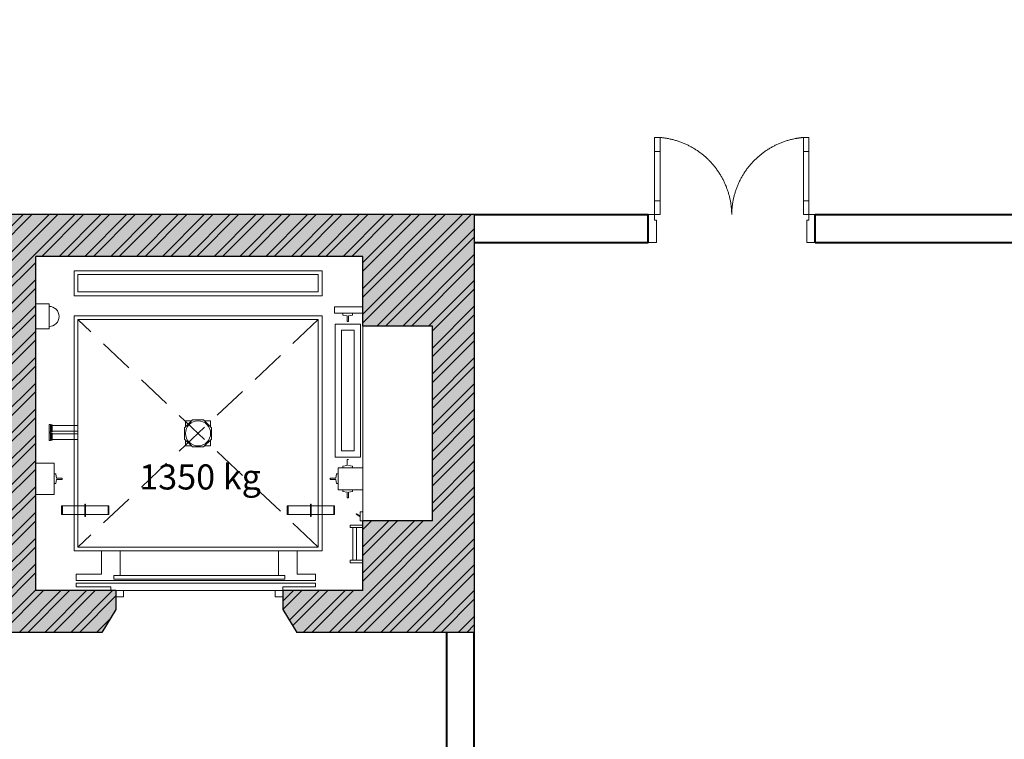
# Model space of a CAD drawing. Units: inches. Extents: x 221850 to 81886185, y -741419 to -410304.
# Drawn here: x 715150 to 722224, y -583076 to -577908 of the extents above; entities that cross this region are included whole.
import ezdxf
from ezdxf.enums import TextEntityAlignment as Align

# ---------------------------------------------------------------- set-up
doc = ezdxf.new("R2010")
doc.units = ezdxf.units.IN
doc.header["$LTSCALE"] = 1000
doc.header["$MEASUREMENT"] = 0
doc.linetypes.add('DASHED2', pattern=[0.375, 0.25, -0.125])
doc.linetypes.add('HIDDEN', pattern=[0.375, 0.25, -0.125])
for name, color, linetype, lineweight in [('Cot', 6, 'Continuous', 30), ('DOOR', 7, 'Continuous', 13), ('GLASS', 155, 'Continuous', 9), ('Hatch', 81, 'Continuous', 5), ('MANH', 8, 'Continuous', 9), ('TEXT', 7, 'Continuous', 20), ('TUONG', 31, 'Continuous', 40), ('VAT-LIEU', 251, 'Continuous', 9)]:
    doc.layers.add(name, color=color, linetype=linetype, lineweight=lineweight)
doc.styles.add('AVANTH-B', font='VHAVANB.ttf')

msp = doc.modelspace()

# ---------------------------------------------------------------- hatches: boundary and pattern name
at = {"layer": 'Hatch'}
h = msp.add_hatch(dxfattribs=at)
h.set_pattern_fill('ANSI32', color=251, scale=350, style=0)
h.set_pattern_definition([(45, (650240.9762557009, -1064290.308752236), (-92.80776503073436, 92.80776503073437), []), (45, (650302.8480989509, -1064290.308752236), (-92.80776503073436, 92.80776503073437), [])])
h.paths.add_polyline_path([(713527.776169706, -576293.1387491045), (713527.776169706, -576157.9999999949), (713487.7761697051, -576157.9999999948), (712452.776169707, -576157.9999999979), (712452.776169707, -576207.9999999948), (712452.776169706, -576293.1387491045), (712552.7761697061, -576457.9999999978), (713427.7761697059, -576457.9999999979)], flags=17)
h.paths.add_polyline_path([(711452.776169706, -576157.9999999979), (710965.276169706, -576157.9999999979), (710965.276169706, -574007.9999999998), (711145.1200539445, -574007.9999999998), (715015.276169704, -574007.9999999979), (715015.276169704, -574048.466050123), (715015.276169706, -576157.9999999979), (714527.7761697051, -576157.9999999979), (714527.7761697051, -576207.9999999966), (714527.776169706, -576293.1387491045), (714627.7761697061, -576457.9999999979), (716015.2761697059, -576457.9999999979), (716115.276169706, -576293.1387491042), (716115.276169706, -576157.9999999974), (715265.276169706, -576157.9999999974), (715265.276169706, -574007.9999999976), (717615.2761697059, -574007.9999999976), (717615.2761697059, -574507.9999999977), (718115.2761697059, -574507.9999999977), (718115.2761697059, -575657.9999999976), (717615.276169706, -575657.9999999976), (717615.276169706, -576157.9999999977), (717315.276169706, -576157.9999999974), (717315.276169706, -576267.9999999978), (717315.276169706, -576293.1387491041), (717415.2761697061, -576457.9999999974), (718415.276169706, -576457.9999999976), (718415.2761697059, -573707.9999999979), (710665.276169706, -573707.9999999978), (710665.276169706, -576457.9999999979), (711352.7761697059, -576457.9999999979), (711452.776169706, -576293.1387491045)])
h.paths.add_polyline_path([(718415.276169706, -579307.9999999981), (714627.7761697059, -579307.9999999977), (714527.776169706, -579472.8612508911), (714527.776169706, -579607.9999999977), (715015.2761697059, -579607.9999999977), (715015.276169706, -582007.999999998), (710965.276169706, -582007.9999999986), (710965.276169706, -579607.9999999977), (711452.776169707, -579607.9999999977), (711452.776169707, -579557.999999999), (711452.776169706, -579472.8612508911), (711352.7761697059, -579307.9999999977), (710665.276169706, -579307.9999999977), (710665.276169706, -582307.9999999977), (715740.2761697059, -582307.9999999978), (715840.276169706, -582143.1387491045), (715840.2761697059, -582007.9999999979), (715804.176169706, -582007.9999999978), (715265.276169706, -582007.9999999979), (715265.276169706, -579607.999999998), (717615.276169706, -579607.999999998), (717615.276169706, -580107.9999999979), (718115.276169706, -580107.9999999979), (718115.276169706, -581507.999999998), (717615.276169706, -581507.999999998), (717615.276169706, -582007.9999999979), (717040.2761697059, -582007.9999999979), (717040.276169706, -582053.1249999979), (717040.276169706, -582143.1387491045), (717140.276169706, -582307.999999998), (718415.276169706, -582307.999999998)])
h.paths.add_polyline_path([(713527.776169706, -579472.8612508911), (713427.7761697059, -579307.9999999977), (712552.776169706, -579307.9999999977), (712452.776169706, -579472.8612508911), (712452.776169706, -579608.0000000007), (712492.776169707, -579608.0000000008), (713527.7761697051, -579607.9999999977), (713527.7761697051, -579558.0000000008)], flags=17)
h = msp.add_hatch(dxfattribs=at)
h.set_pattern_fill('AR-CONC', color=251, scale=25, style=0)
h.set_pattern_definition([(49.99999999999999, (650240.9762557009, -1064290.308752236), (179.3150456501884, -15.68803374564878), [18.75, -206.25]), (355, (650240.9762557009, -1064290.308752236), (-34.68783340325, 188.048033425003), [15, -165]), (100.4514, (650255.9191757009, -1064291.616087236), (144.6273454285054, 172.3598855152384), [15.93504749999999, -175.2855279999998]), (46.18420000000001, (650240.9762557009, -1064240.308752236), (266.8102621564111, -41.37975358225452), [28.125, -309.375]), (96.63559999999998, (650263.2104419509, -1064243.757078986), (233.6656763871758, 243.5294677251104), [23.90257199999997, -262.9282499999995]), (351.1842, (650240.9762557009, -1064240.308752236), (233.6654862834068, 243.5296502313311), [22.5, -247.5]), (21, (650265.9762557009, -1064252.808752236), (149.2267630296154, -100.6547226663347), [18.75, -206.25]), (326.0000000000001, (650265.9762557009, -1064252.808752236), (60.82883298039543, 181.2875112617133), [15, -165]), (71.4514, (650278.4118139509, -1064261.196653736), (210.0556571453725, 80.6326241774881), [15.9350475, -175.285528]), (37.50000000000001, (650240.9762557009, -1064290.308752236), (3.039963829322667, 83.22346345782788), [0, -163, 0, -167.5, 0, -165.625]), (7.499999999999999, (650240.9762557009, -1064290.308752236), (65.76738436053715, 98.60292797059006), [0, -95.5, 0, -159.25, 0, -63.125]), (327.5, (650185.2262557009, -1064290.308752236), (133.4556090431023, -5.63871793359495), [0, -62.5, 0, -195, 0, -258.75]), (317.5, (650160.2262557009, -1064290.308752236), (145.7965423355966, 25.02624558307941), [0, -81.25, 0, -129.5, 0, -183.75])])
h.paths.add_polyline_path([(713527.776169706, -576157.9999999948), (713487.7761697051, -576157.9999999948), (712452.776169707, -576157.9999999979), (712452.776169707, -576207.9999999948), (712452.776169706, -576293.1387491045), (712552.7761697061, -576457.9999999978), (713427.7761697059, -576457.9999999979), (713527.776169706, -576293.1387491045)], flags=17)
h.paths.add_polyline_path([(716115.276169706, -576157.9999999974), (715265.276169706, -576157.9999999974), (715265.276169706, -574007.9999999976), (717615.2761697059, -574007.9999999976), (717615.2761697059, -574507.9999999977), (718115.2761697059, -574507.9999999977), (718115.2761697059, -575657.9999999976), (717615.276169706, -575657.9999999976), (717615.276169706, -576157.9999999977), (717315.276169706, -576157.9999999974), (717315.276169706, -576267.9999999978), (717315.276169706, -576293.1387491041), (717415.2761697061, -576457.9999999974), (718415.276169706, -576457.9999999976), (718415.2761697059, -573707.9999999979), (710665.276169706, -573707.9999999978), (710665.276169706, -576457.9999999979), (711352.7761697059, -576457.9999999979), (711452.776169706, -576293.1387491045), (711452.776169706, -576157.9999999979), (710965.276169706, -576157.9999999979), (710965.276169706, -574007.9999999998), (711145.1200539445, -574007.9999999998), (715015.276169704, -574007.9999999979), (715015.276169704, -574048.466050123), (715015.276169706, -576157.9999999979), (714527.7761697051, -576157.9999999979), (714527.7761697051, -576207.9999999966), (714527.776169706, -576293.1387491045), (714627.7761697061, -576457.9999999979), (716015.2761697059, -576457.9999999979), (716115.276169706, -576293.1387491042)])
h.paths.add_polyline_path([(718415.276169706, -579307.9999999984), (714627.7761697059, -579307.9999999978), (714527.776169706, -579472.8612508911), (714527.776169706, -579607.9999999977), (715015.276169706, -579607.9999999976), (715015.276169706, -582007.9999999981), (710965.276169706, -582007.9999999985), (710965.276169706, -579607.9999999977), (711452.776169707, -579607.9999999977), (711452.776169707, -579557.999999999), (711452.776169706, -579472.8612508911), (711352.7761697059, -579307.9999999977), (710665.276169706, -579307.9999999977), (710665.276169706, -582307.9999999977), (715740.2761697059, -582307.9999999978), (715840.276169706, -582143.1387491045), (715840.2761697059, -582007.9999999979), (715804.176169706, -582007.9999999978), (715265.276169706, -582007.9999999979), (715265.276169706, -579607.999999998), (717615.276169706, -579607.999999998), (717615.276169706, -580107.9999999979), (718115.276169706, -580107.9999999979), (718115.276169706, -581507.999999998), (717615.276169706, -581507.999999998), (717615.276169706, -582007.9999999979), (717040.2761697059, -582007.9999999979), (717040.276169706, -582053.1249999979), (717040.276169706, -582143.1387491045), (717140.276169706, -582307.999999998), (718415.276169706, -582307.999999998)])
h.paths.add_polyline_path([(713427.7761697059, -579307.9999999977), (712552.776169706, -579307.9999999977), (712452.776169706, -579472.8612508911), (712452.776169706, -579608.0000000007), (712492.776169707, -579608.0000000008), (713527.7761697051, -579607.9999999977), (713527.7761697051, -579558.0000000008), (713527.776169706, -579472.8612508911)])

# ---------------------------------------------------------------- linework, layer by layer
at = {"layer": 'Cot', "linetype": 'Continuous'}
for p, q in [((718415.276169706, -579307.9999999983), (714627.7761697059, -579307.9999999978)), ((718415.276169706, -579307.9999999983), (718415.276169706, -582307.9999999978)), ((715265.276169706, -582007.999999998), (715265.276169706, -579607.9999999978)), ((717615.276169706, -579607.9999999979), (715265.276169706, -579607.9999999979)), ((717615.276169706, -580107.9999999979), (717615.276169706, -579607.9999999979)), ((718115.276169706, -580107.9999999979), (717615.276169706, -580107.9999999979)), ((718115.276169706, -581507.999999998), (718115.276169706, -580107.9999999979)), ((717615.276169706, -582007.9999999979), (717615.276169706, -581507.999999998)), ((718115.276169706, -581507.999999998), (717615.276169706, -581507.999999998)), ((715840.2761697059, -582007.9999999979), (715265.276169706, -582007.999999998)), ((715840.2761697059, -582007.9999999979), (715840.276169706, -582143.1387491045)), ((717040.276169706, -582007.999999998), (717040.276169706, -582143.1387491045)), ((717615.276169706, -582007.9999999979), (717040.276169706, -582007.9999999979)), ((715840.276169706, -582143.1387491045), (715740.2761697059, -582307.9999999977)), ((717040.276169706, -582143.1387491045), (717140.276169706, -582307.999999998)), ((715740.2761697059, -582307.9999999977), (710665.276169706, -582307.9999999978)), ((718415.276169706, -582307.999999998), (717140.276169706, -582307.999999998))]:
    msp.add_line(p, q, dxfattribs=at)
at = {"layer": 'DOOR'}
for points in [[(719750.3850953109, -578853.9307362514), (719750.3850953106, -578753.9307362514), (719710.3850953106, -578753.9307362514), (719710.3850953109, -578853.9307362514)], [(720780.3850953148, -578853.9307362514), (720780.385095315, -578753.9307362514), (720820.385095315, -578753.9307362514), (720820.3850953148, -578853.9307362514)], [(719750.3850953116, -579308.0000000482), (719750.3850953113, -579208.0000000482), (719710.3850953113, -579208.0000000482), (719710.3850953116, -579308.0000000482)], [(720780.3850953141, -579308.0000000482), (720780.3850953144, -579208.0000000482), (720820.3850953144, -579208.0000000482), (720820.3850953141, -579308.0000000482)]]:
    msp.add_lwpolyline(points, close=True, dxfattribs=at)
for points in [[(719665.3850953118, -579508.0000000487), (719725.3850953118, -579508.0000000482), (719725.3850953116, -579348.0000000482), (719710.3850953116, -579348.0000000482), (719710.3850953116, -579308.0000000482), (719665.3850953116, -579308.0000000487)], [(720865.3850953139, -579508.0000000487), (720805.3850953139, -579508.0000000482), (720805.3850953141, -579348.0000000482), (720820.3850953141, -579348.0000000482), (720820.3850953141, -579308.0000000482), (720865.3850953141, -579308.0000000487)]]:
    msp.add_lwpolyline(points, dxfattribs=at)
at = {"layer": 'GLASS', "lineweight": 0}
for p, q in [((719710.3850953116, -579208.0000000482), (719710.3850953109, -578853.9307362514)), ((719750.3850953109, -578853.9307362514), (719750.3850953116, -579208.0000000482)), ((720780.3850953148, -578853.9307362514), (720780.3850953141, -579208.0000000482)), ((720820.3850953141, -579208.0000000482), (720820.3850953148, -578853.9307362514))]:
    msp.add_line(p, q, dxfattribs=at)
at = {"layer": 'MANH', "linetype": 'DASHED2'}
for p, q in [((717294.8886697056, -580061.6736976606), (715567.4181879677, -581696.6374999977)), ((717294.8886697056, -581696.6374999977), (715567.4181879673, -580061.6736976606))]:
    msp.add_line(p, q, dxfattribs=at)
at = {"layer": 'MANH'}
for p, q in [((717416.7261697055, -580093.5493468796), (717597.2261697055, -580093.5493468796)), ((717416.7261697055, -581048.9291882792), (717416.7261697055, -580093.5493468796)), ((717416.7261697052, -580093.5493468796), (717597.2261697052, -580093.5493468796)), ((717416.7261697052, -581048.9291882792), (717416.7261697052, -580093.5493468796)), ((717461.8511697055, -580138.6743468796), (717552.1011697055, -580138.6743468796)), ((717461.8511697055, -581003.8041882792), (717461.8511697055, -580138.6743468796)), ((717461.8511697052, -580138.6743468796), (717552.1011697052, -580138.6743468796)), ((717461.8511697052, -581003.8041882792), (717461.8511697052, -580138.6743468796)), ((717552.1011697055, -580138.6743468796), (717552.1011697055, -581003.8041882792)), ((717552.1011697052, -580138.6743468796), (717552.1011697052, -581003.8041882792)), ((717597.2261697055, -580093.5493468796), (717597.2261697055, -581048.9291882792)), ((717597.2261697052, -580093.5493468796), (717597.2261697052, -581048.9291882792)), ((717615.276169706, -581506.4567986788), (717615.276169706, -580107.9999999979)), ((717597.2261697055, -581048.9291882792), (717416.7261697055, -581048.9291882792)), ((717597.2261697052, -581048.9291882792), (717416.7261697052, -581048.9291882792)), ((717552.1011697055, -581003.8041882792), (717461.8511697055, -581003.8041882792)), ((717552.1011697052, -581003.8041882792), (717461.8511697052, -581003.8041882792)), ((717502.4636697056, -581067.7520018581), (717511.4886697056, -581067.7520018581)), ((717502.4636697058, -581108.8157518583), (717502.4636697056, -581067.7520018581)), ((717502.4636697051, -581067.7520018579), (717511.4886697051, -581067.7520018579)), ((717502.4636697053, -581108.8157518583), (717502.4636697051, -581067.7520018579)), ((717438.8374197062, -581125.9632518583), (717615.276169706, -581125.9632518583)), ((717438.8374197062, -581283.586748141), (717438.8374197062, -581125.9632518583)), ((717438.8374197057, -581125.9632518583), (717615.276169706, -581125.9632518583)), ((717438.8374197057, -581283.586748141), (717438.8374197057, -581125.9632518583)), ((717472.2299197055, -581113.3282518582), (717502.4636697058, -581108.8157518583)), ((717472.2299197051, -581113.3282518582), (717502.4636697053, -581108.8157518583)), ((717472.2299197055, -581125.9632518583), (717472.2299197055, -581113.3282518582)), ((717472.2299197051, -581125.9632518583), (717472.2299197051, -581113.3282518582)), ((717511.4886697058, -581108.8157518583), (717541.7224197059, -581113.3282518582)), ((717511.4886697053, -581108.8157518583), (717541.7224197056, -581113.3282518582)), ((717541.7224197059, -581113.3282518582), (717541.7224197059, -581125.9632518583)), ((717541.7224197056, -581113.3282518582), (717541.7224197056, -581125.9632518583)), ((717380.6261697055, -581200.262499999), (717380.6261697055, -581209.2874999989)), ((717421.6899197057, -581200.2624999993), (717380.6261697055, -581200.262499999)), ((717380.6261697052, -581200.262499999), (717380.6261697052, -581209.2874999989)), ((717421.6899197054, -581200.2624999993), (717380.6261697052, -581200.262499999)), ((717380.6261697055, -581209.2874999989), (717421.6899197057, -581209.2874999992)), ((717380.6261697052, -581209.2874999989), (717421.6899197054, -581209.2874999992)), ((717426.2024197058, -581170.028749999), (717421.6899197057, -581200.2624999993)), ((717426.2024197053, -581170.028749999), (717421.6899197054, -581200.2624999993)), ((717421.6899197057, -581209.2874999992), (717426.2024197058, -581239.5212499994)), ((717421.6899197054, -581209.2874999992), (717426.2024197053, -581239.5212499994)), ((717438.8374197057, -581170.028749999), (717426.2024197058, -581170.028749999)), ((717438.8374197053, -581170.028749999), (717426.2024197053, -581170.028749999)), ((717426.2024197058, -581239.5212499994), (717438.8374197057, -581239.5212499994)), ((717426.2024197053, -581239.5212499994), (717438.8374197053, -581239.5212499994)), ((717615.276169706, -581283.5867481411), (717438.8374197062, -581283.586748141)), ((717615.276169706, -581283.5867481411), (717438.8374197057, -581283.586748141)), ((717472.2299197055, -581283.586748141), (717472.2299197055, -581296.221748141)), ((717472.2299197051, -581283.586748141), (717472.2299197051, -581296.221748141)), ((717541.7224197059, -581296.221748141), (717541.7224197059, -581283.586748141)), ((717541.7224197056, -581296.221748141), (717541.7224197056, -581283.586748141)), ((717472.2299197055, -581296.221748141), (717502.4636697058, -581300.734248141)), ((717472.2299197051, -581296.221748141), (717502.4636697053, -581300.734248141)), ((717502.4636697058, -581300.734248141), (717502.4636697056, -581341.7979981414)), ((717502.4636697053, -581300.734248141), (717502.4636697051, -581341.7979981411)), ((717502.4636697056, -581341.7979981414), (717511.4886697056, -581341.7979981414)), ((717502.4636697051, -581341.7979981411), (717511.4886697051, -581341.7979981411)), ((717511.4886697058, -581300.734248141), (717541.7224197059, -581296.221748141)), ((717511.4886697053, -581300.734248141), (717541.7224197056, -581296.221748141)), ((717511.4886697056, -581341.7979981414), (717511.4886697058, -581300.734248141)), ((717511.4886697051, -581341.7979981411), (717511.4886697053, -581300.734248141)), ((715450.0494901168, -581461.0971280042), (715450.0494901168, -581399.702871995)), ((715450.0494901168, -581399.702871995), (715456.35163345, -581399.702871995)), ((715450.0494901172, -581461.0971280042), (715450.0494901172, -581399.702871995)), ((715450.0494901172, -581399.702871995), (715456.3516334505, -581399.702871995)), ((715456.35163345, -581399.702871995), (715456.35163345, -581461.0971280042)), ((715456.3516334505, -581399.702871995), (715456.3516334505, -581461.0971280042)), ((715456.35163345, -581461.0971280042), (715450.0494901168, -581461.0971280042)), ((715456.3516334505, -581461.0971280042), (715450.0494901172, -581461.0971280042)), ((717567.3855160957, -581460.0715455108), (717568.6473043459, -581457.973165234)), ((717567.3855160953, -581460.0715455106), (717568.6473043454, -581457.973165234)), ((717593.9832633589, -581476.0651789557), (717567.3855160957, -581460.0715455108)), ((717593.9832633585, -581476.0651789557), (717567.3855160953, -581460.0715455106)), ((717568.6473043459, -581457.973165234), (717595.2450516089, -581473.9667986791)), ((717568.6473043454, -581457.973165234), (717595.2450516084, -581473.9667986789)), ((717595.2450516089, -581473.9667986791), (717593.9832633589, -581476.0651789557)), ((717595.2450516084, -581473.9667986789), (717593.9832633585, -581476.0651789557)), ((717595.2450516089, -581441.4767986791), (717615.276169706, -581441.4767986789)), ((717595.2450516089, -581506.4567986791), (717595.2450516089, -581441.4767986791)), ((717595.2450516084, -581441.4767986789), (717615.276169706, -581441.4767986789)), ((717595.2450516084, -581506.4567986788), (717595.2450516084, -581441.4767986789)), ((717615.276169706, -581537.709798489), (717524.8500516091, -581537.7097984892)), ((717524.8500516091, -581537.7097984892), (717524.8500516091, -581555.7597984892)), ((717615.276169706, -581537.709798489), (717524.8500516086, -581537.709798489)), ((717524.8500516086, -581537.709798489), (717524.8500516086, -581555.759798489)), ((717524.8500516091, -581555.7597984892), (717615.276169706, -581555.759798489)), ((717524.8500516086, -581555.759798489), (717615.276169706, -581555.759798489)), ((717542.900051609, -581790.4097984892), (717542.900051609, -581555.7597984892)), ((717542.900051609, -581555.7597984892), (717569.9750516091, -581555.7597984892)), ((717542.9000516087, -581790.409798489), (717542.9000516087, -581555.759798489)), ((717542.9000516087, -581555.759798489), (717569.9750516086, -581555.759798489)), ((717569.9750516091, -581555.7597984892), (717569.9750516091, -581790.4097984892)), ((717569.9750516086, -581555.759798489), (717569.9750516086, -581790.409798489)), ((717615.276169706, -581506.4567986788), (717595.2450516089, -581506.4567986791)), ((717615.276169706, -581506.4567986788), (717595.2450516084, -581506.4567986788)), ((715736.312551611, -581890.6749999976), (715736.312551611, -581723.7124999978)), ((715871.8636697077, -581899.6999999976), (715871.8636697077, -581723.7124999978)), ((715871.8636697081, -581899.6999999976), (715871.8636697081, -581723.7124999978)), ((717008.6886697054, -581899.699999996), (717008.6886697054, -581723.712499996)), ((717008.6886697058, -581899.699999996), (717008.6886697058, -581723.712499996)), ((717144.2397878029, -581890.6749999957), (717144.2397878029, -581723.712499996)), ((717524.8500516091, -581790.4097984892), (717615.276169706, -581790.409798489)), ((717524.8500516091, -581808.4597984892), (717524.8500516091, -581790.4097984892)), ((717524.8500516086, -581790.409798489), (717615.276169706, -581790.409798489)), ((717524.8500516086, -581808.459798489), (717524.8500516086, -581790.409798489)), ((717615.276169706, -581808.459798489), (717524.8500516091, -581808.4597984892)), ((717615.276169706, -581808.459798489), (717524.8500516086, -581808.459798489)), ((717569.9750516091, -581790.4097984892), (717542.900051609, -581790.4097984892)), ((717569.9750516086, -581790.409798489), (717542.9000516087, -581790.409798489)), ((715556.5375516106, -581890.6749999978), (715736.3125516105, -581890.6749999978)), ((715556.5375516106, -581935.7999999978), (715556.5375516106, -581890.6749999978)), ((715556.537551611, -581890.6749999976), (715736.312551611, -581890.6749999976)), ((715556.537551611, -581935.7999999976), (715556.537551611, -581890.6749999976)), ((717008.6886697054, -581899.6999999958), (715871.8636697077, -581899.6999999979)), ((717008.6886697058, -581899.6999999958), (715871.8636697081, -581899.6999999976)), ((717274.0147878033, -581890.674999996), (717144.2397878024, -581890.674999996)), ((717274.0147878038, -581890.6749999957), (717144.2397878029, -581890.6749999957)), ((717274.0147878033, -581935.799999996), (717274.0147878033, -581890.674999996)), ((717274.0147878038, -581935.7999999957), (717274.0147878038, -581890.6749999957)), ((717274.0147878033, -581935.799999996), (715556.5375516106, -581935.7999999978)), ((717274.0147878038, -581935.7999999957), (715556.537551611, -581935.7999999976)), ((715556.5375516106, -581980.9249999989), (715556.5375516106, -581953.8499999989)), ((717274.0147878033, -581953.8499999971), (715556.5375516106, -581953.8499999989)), ((715556.537551611, -581980.9249999989), (715556.537551611, -581953.8499999987)), ((717274.0147878038, -581953.8499999968), (715556.537551611, -581953.8499999989)), ((715556.5375516106, -581980.9249999989), (715804.1761697056, -581980.9249999981)), ((715556.537551611, -581980.9249999989), (715804.176169706, -581980.9249999978)), ((715804.1761697056, -581980.9249999981), (715804.1761697056, -582007.999999998)), ((715804.176169706, -581980.9249999978), (715804.176169706, -582007.9999999978)), ((717274.0147878033, -581980.924999997), (717040.2761697056, -581980.9249999978)), ((717040.2761697056, -581980.9249999978), (717040.2761697056, -582007.9999999979)), ((717274.0147878038, -581980.924999997), (717040.276169706, -581980.9249999978)), ((717040.276169706, -581980.9249999978), (717040.276169706, -582007.9999999979)), ((717274.0147878033, -581980.924999997), (717274.0147878033, -581953.8499999971)), ((717274.0147878038, -581980.924999997), (717274.0147878038, -581953.8499999968)), ((715804.1761697056, -582007.999999998), (715849.3011697056, -582007.999999998)), ((715804.176169706, -582007.9999999978), (715849.301169706, -582007.9999999978)), ((715840.2761697053, -582007.9999999987), (717040.2761697058, -582007.9999999979)), ((715894.4261697056, -582007.999999998), (716986.1261697052, -582007.9999999979)), ((715894.426169706, -582007.9999999978), (716986.1261697055, -582007.9999999979)), ((715894.426169706, -582007.9999999978), (716986.1261697055, -582007.9999999979))]:
    msp.add_line(p, q, dxfattribs=at)
for points in [[(715540.3431879673, -579711.3494325617), (715540.3431879673, -579890.3884952412), (717321.9636697056, -579890.3884952412), (717321.9636697056, -579711.3494325617)], [(715567.4181879673, -579738.4244325617), (715567.4181879673, -579863.3134952411), (717294.8886697056, -579863.3134952411), (717294.8886697056, -579738.4244325617)], [(715265.2761697064, -579948.8611976613), (715265.2761697064, -580129.3611976613), (715360.5183644128, -580129.3611976614), (715360.5183644128, -579948.8611976614)], [(715265.276169706, -579948.8611976613), (715265.276169706, -580129.3611976613), (715360.5183644125, -580129.3611976613), (715360.5183644125, -579948.8611976613)], [(717412.389787802, -580016.5152833005), (717412.389787802, -579970.8645205053), (717615.2761697064, -579970.8645205053), (717615.2761697064, -580016.5152833005)], [(717412.3897878017, -580016.5152833005), (717412.3897878017, -579970.8645205053), (717615.276169706, -579970.8645205053), (717615.276169706, -580016.5152833005)], [(715540.3431879673, -580034.5986976606), (717321.9636697056, -580034.5986976606), (717321.9636697056, -581723.7124999977), (715540.3431879673, -581723.7124999977)], [(715540.3431879677, -580034.5986976606), (717321.963669706, -580034.5986976606), (717321.963669706, -581723.7124999977), (715540.3431879677, -581723.7124999977)], [(715567.4181879673, -580061.6736976606), (717294.8886697056, -580061.6736976606), (717294.8886697056, -581696.6374999977), (715567.4181879673, -581696.6374999977)], [(715567.4181879677, -580061.6736976606), (717294.888669706, -580061.6736976606), (717294.888669706, -581696.6374999977), (715567.4181879677, -581696.6374999977)], [(716390.8950568317, -580976.3479065214), (716333.9611211438, -580919.4139708336), (716333.9611211438, -580838.8972268247), (716390.8950568317, -580781.9632911369), (716471.4118008406, -580781.9632911369), (716528.3457365285, -580838.8972268247), (716528.3457365285, -580919.4139708336), (716471.4118008406, -580976.3479065214)], [(716390.8950568321, -580976.3479065214), (716333.9611211442, -580919.4139708336), (716333.9611211442, -580838.8972268247), (716390.8950568321, -580781.9632911367), (716471.4118008411, -580781.9632911367), (716528.3457365289, -580838.8972268247), (716528.3457365289, -580919.4139708336), (716471.4118008411, -580976.3479065214)], [(715371.2103107844, -580869.4290927738), (715362.2194545993, -580869.4290927738), (715362.2194545993, -580814.891052313), (715371.2103107844, -580814.891052313)], [(715371.2103107839, -580869.4290927736), (715362.2194545988, -580869.4290927736), (715362.2194545988, -580814.8910523128), (715371.2103107839, -580814.8910523128)], [(715382.9918404783, -580867.6240927738), (715374.6657427687, -580867.6240927738), (715374.6657427687, -580816.696052313), (715382.9918404783, -580816.696052313)], [(715382.9918404778, -580867.6240927737), (715374.6657427682, -580867.6240927737), (715374.6657427682, -580816.6960523129), (715382.9918404778, -580816.6960523129)], [(715567.4181879681, -580862.5392955677), (715382.9918404783, -580862.5392955677), (715382.9918404783, -580821.780849519), (715567.4181879681, -580821.780849519)], [(715567.4181879677, -580862.5392955677), (715382.9918404778, -580862.5392955677), (715382.9918404778, -580821.780849519), (715567.4181879677, -580821.780849519)], [(715371.2103107844, -580929.7110793644), (715362.2194545993, -580929.7110793644), (715362.2194545993, -580875.1730389036), (715371.2103107844, -580875.1730389036)], [(715371.2103107839, -580929.7110793642), (715362.2194545988, -580929.7110793642), (715362.2194545988, -580875.1730389034), (715371.2103107839, -580875.1730389034)], [(715382.9918404783, -580927.9060793644), (715374.6657427687, -580927.9060793644), (715374.6657427687, -580876.9780389037), (715382.9918404783, -580876.9780389037)], [(715382.9918404778, -580927.9060793641), (715374.6657427682, -580927.9060793641), (715374.6657427682, -580876.9780389034), (715382.9918404778, -580876.9780389034)], [(715567.4181879681, -580922.8212821583), (715382.9918404783, -580922.8212821583), (715382.9918404783, -580882.0628361097), (715567.4181879681, -580882.0628361097)], [(715567.4181879677, -580922.8212821583), (715382.9918404778, -580922.8212821583), (715382.9918404778, -580882.0628361097), (715567.4181879677, -580882.0628361097)], [(715396.7660378034, -581092.1195018583), (715265.2761697066, -581092.1195018583), (715265.2761697066, -581317.430498141), (715396.7660378034, -581317.430498141)], [(715396.7660378029, -581092.1195018583), (715265.2761697063, -581092.1195018583), (715265.2761697063, -581317.430498141), (715396.7660378029, -581317.430498141)], [(715790.857341313, -581461.0971280042), (715450.0494901168, -581461.0971280042), (715450.0494901168, -581399.702871995), (715790.857341313, -581399.702871995)], [(715790.8573413134, -581461.0971280042), (715450.0494901172, -581461.0971280042), (715450.0494901172, -581399.702871995), (715790.8573413134, -581399.702871995)], [(715617.3023440482, -581387.3777456102), (715623.6044873816, -581387.3777456102), (715623.6044873816, -581476.06336412), (715617.3023440482, -581476.06336412)], [(715617.3023440485, -581387.3777456102), (715623.6044873821, -581387.3777456102), (715623.6044873821, -581476.06336412), (715617.3023440485, -581476.06336412)], [(715790.857341313, -581399.702871995), (715784.5551979797, -581399.702871995), (715784.5551979797, -581461.0971280042), (715790.857341313, -581461.0971280042)], [(715790.8573413134, -581399.702871995), (715784.55519798, -581399.702871995), (715784.55519798, -581461.0971280042), (715790.8573413134, -581461.0971280042)], [(717071.4495163603, -581461.0971280042), (717412.2573675564, -581461.0971280042), (717412.2573675564, -581399.702871995), (717071.4495163603, -581399.702871995)], [(717071.4495163603, -581399.702871995), (717077.7516596938, -581399.702871995), (717077.7516596938, -581461.0971280042), (717071.4495163603, -581461.0971280042)], [(717071.4495163606, -581461.0971280042), (717412.2573675569, -581461.0971280042), (717412.2573675569, -581399.702871995), (717071.4495163606, -581399.702871995)], [(717071.4495163606, -581399.702871995), (717077.7516596941, -581399.702871995), (717077.7516596941, -581461.0971280042), (717071.4495163606, -581461.0971280042)], [(717245.004513625, -581387.3777456102), (717238.7023702916, -581387.3777456102), (717238.7023702916, -581476.06336412), (717245.004513625, -581476.06336412)], [(717245.0045136255, -581387.3777456102), (717238.702370292, -581387.3777456102), (717238.702370292, -581476.06336412), (717245.0045136255, -581476.06336412)], [(717412.2573675564, -581399.702871995), (717405.955224223, -581399.702871995), (717405.955224223, -581461.0971280042), (717412.2573675564, -581461.0971280042)], [(717412.2573675569, -581399.702871995), (717405.9552242234, -581399.702871995), (717405.9552242234, -581461.0971280042), (717412.2573675569, -581461.0971280042)], [(715826.7386697077, -581899.6999999979), (717053.8136697054, -581899.699999996), (717053.8136697054, -581926.774999996), (715826.7386697077, -581926.7749999978)], [(715826.7386697081, -581899.6999999976), (717053.8136697058, -581899.6999999958), (717053.8136697058, -581926.7749999958), (715826.7386697081, -581926.7749999977)], [(715894.4261697056, -582007.999999998), (715840.2761697056, -582007.999999998), (715840.2761697056, -582053.124999998), (715894.4261697056, -582053.124999998)], [(715894.426169706, -582007.9999999978), (715840.276169706, -582007.9999999978), (715840.276169706, -582053.1249999978), (715894.426169706, -582053.1249999978)], [(716986.1261697055, -582007.9999999979), (717040.2761697056, -582007.9999999979), (717040.2761697056, -582053.1249999979), (716986.1261697055, -582053.1249999979)], [(716986.126169706, -582007.9999999979), (717040.276169706, -582007.9999999979), (717040.276169706, -582053.1249999979), (716986.126169706, -582053.1249999979)]]:
    msp.add_lwpolyline(points, close=True, dxfattribs=at)
for points in [[(717472.2299197055, -580016.5152833005), (717472.2299197055, -580029.1502833006), (717502.4636697058, -580033.6627833006), (717502.4636697056, -580074.726533301), (717511.4886697056, -580074.726533301), (717511.4886697058, -580033.6627833006), (717541.7224197059, -580029.1502833006), (717541.7224197059, -580016.5152833005)], [(717472.2299197051, -580016.5152833005), (717472.2299197051, -580029.1502833006), (717502.4636697053, -580033.6627833006), (717502.4636697051, -580074.7265333008), (717511.4886697051, -580074.7265333008), (717511.4886697053, -580033.6627833006), (717541.7224197056, -580029.1502833006), (717541.7224197056, -580016.5152833005)], [(716340.9034288363, -580831.9549191324), (716340.9034288363, -580788.9055988292), (716383.9527491394, -580788.9055988292)], [(716340.9034288366, -580831.9549191322), (716340.9034288366, -580788.9055988292), (716383.9527491399, -580788.9055988292)], [(716478.3541085329, -580788.9055988292), (716521.4034288363, -580788.9055988292), (716521.4034288363, -580831.9549191324)], [(716478.3541085334, -580788.9055988292), (716521.4034288366, -580788.9055988292), (716521.4034288366, -580831.9549191322)], [(716383.9527491394, -580969.4055988292), (716340.9034288363, -580969.4055988292), (716340.9034288363, -580926.3562785259)], [(716383.9527491399, -580969.4055988292), (716340.9034288366, -580969.4055988292), (716340.9034288366, -580926.3562785259)], [(716521.4034288363, -580926.3562785259), (716521.4034288363, -580969.4055988292), (716478.3541085329, -580969.4055988292)], [(716521.4034288366, -580926.3562785259), (716521.4034288366, -580969.4055988292), (716478.3541085334, -580969.4055988292)], [(715396.7660378034, -581170.028749999), (715409.4010378033, -581170.028749999), (715413.9135378033, -581200.2624999993), (715454.9772878038, -581200.262499999), (715454.9772878038, -581209.2874999989), (715413.9135378033, -581209.2874999992), (715409.4010378033, -581239.5212499994), (715396.7660378034, -581239.5212499994)], [(715396.7660378029, -581170.028749999), (715409.4010378029, -581170.028749999), (715413.9135378029, -581200.2624999993), (715454.9772878033, -581200.262499999), (715454.9772878033, -581209.2874999989), (715413.9135378029, -581209.2874999992), (715409.4010378029, -581239.5212499994), (715396.7660378029, -581239.5212499994)]]:
    msp.add_lwpolyline(points, dxfattribs=at)
for centre in [(716431.1534288363, -580879.1555988292), (716431.1534288366, -580879.1555988292)]:
    msp.add_circle(centre, 90.25, dxfattribs=at)
for centre in [(715360.5183644128, -580039.1111976614), (715360.5183644125, -580039.1111976613)]:
    msp.add_arc(centre, 72.2, 270, 90, dxfattribs=at)
at = {"layer": 'TUONG'}
for p, q in [((718415.276169706, -579307.9999999984), (719665.3850953103, -579307.9999999984)), ((719665.3850953118, -579508.0000000487), (719665.3850953102, -579308.0000000487)), ((720865.3850953155, -579307.9999999984), (725565.2761697063, -579307.9999999983)), ((720865.3850953139, -579508.0000000487), (720865.3850953155, -579308.0000000487)), ((718415.276169706, -579507.9999999983), (719665.3850953118, -579507.9999999983)), ((720865.3850953139, -579507.9999999983), (725565.2761697063, -579507.9999999983)), ((718215.2761697056, -582307.999999998), (718215.2761697056, -589307.9999999973)), ((718415.276169706, -588807.9999999974), (718415.2761697061, -582307.999999998))]:
    msp.add_line(p, q, dxfattribs=at)
at = {"layer": 'VAT-LIEU', "linetype": 'HIDDEN', "ltscale": 100}
for centre, start, end in [((719703.7614010298, -579313.6442907876), 0.5758004020893562, 85.238300226473), ((720827.0087895961, -579313.6442907876), 94.761699773527, 179.4241995979106)]:
    msp.add_arc(centre, 561.6520559899888, start, end, dxfattribs=at)

# ---------------------------------------------------------------- texts
at = {"layer": 'TEXT', "style": 'AVANTH-B'}
msp.add_text('1350 kg', height=180, dxfattribs=at).set_placement((716445.5877084063, -581192.0627926027), align=Align.MIDDLE_CENTER)

doc.saveas('drawing.dxf')
